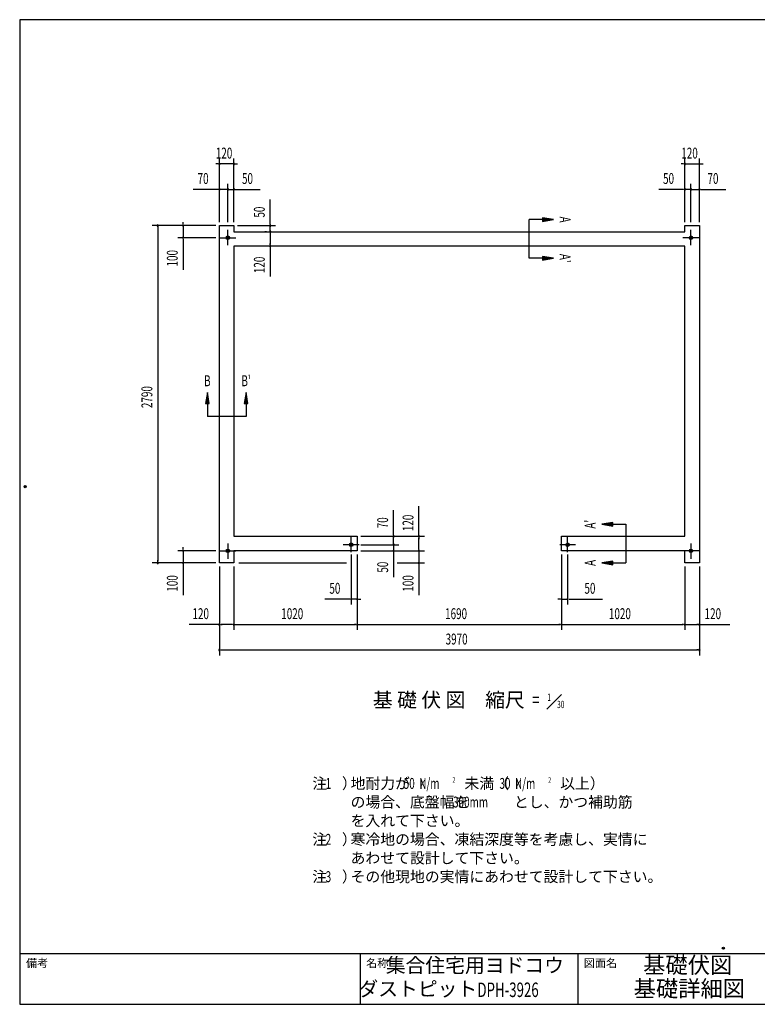
# Model space of a CAD drawing. Extents: x 555 to 12276, y 116 to 8535.
# Drawn here: x 555 to 6656, y 390 to 8535 of the extents above; entities that cross this region are included whole.
import ezdxf
from ezdxf.enums import TextEntityAlignment as Align

# ---------------------------------------------------------------- set-up
doc = ezdxf.new("R2010")
doc.units = 0
doc.header["$LTSCALE"] = 30
doc.header["$MEASUREMENT"] = 0
doc.layers.get('0').update_dxf_attribs({"linetype": 'CONTINUOUS'})
for name, color, linetype in [('HIKIDASHI', 6, 'CONTINUOUS'), ('KISO', 3, 'CONTINUOUS'), ('NAME', 4, 'CONTINUOUS'), ('SHITUMEI', 7, 'CONTINUOUS'), ('SUNPOU', 4, 'CONTINUOUS'), ('U3', 6, 'CONTINUOUS'), ('WAKUMOJI-01', 4, 'CONTINUOUS'), ('WAKUSEN-02', 4, 'CONTINUOUS'), ('WAKUSEN-03', 4, 'CONTINUOUS')]:
    doc.layers.add(name, color=color, linetype=linetype)
doc.styles.add('00', font='ROMANS', dxfattribs={"width": 0.666667, "bigfont": 'BIGFONT'})
doc.styles.add('01', font='ROMANS', dxfattribs={"height": 3, "bigfont": 'BIGFONT'})
doc.styles.add('MOJI', font='ROMANS', dxfattribs={"bigfont": 'BIGFONT'})
doc.styles.get("Standard").update_dxf_attribs({"font": 'ROMANS', "height": 3, "bigfont": 'EXTFONT'})
doc.styles.add('WAKUMOJI', font='SIMPLEX', dxfattribs={"height": 3, "bigfont": 'BIGFONT'})

msp = doc.modelspace()

# ---------------------------------------------------------------- linework, layer by layer
at = {"color": 0, "linetype": 'ByBlock'}
for centre in [(600, 4672.5), (6375, 855)]:
    msp.add_circle(centre, 8.75, dxfattribs=at)
for centre, radius, start, end in [((600, 4672.5), 4.37, 0, 180), ((600, 4672.5), 4.37, 180, 0), ((6375, 855), 4.38, 0, 180), ((6375, 855), 4.38, 180, 0)]:
    msp.add_arc(centre, radius, start, end, dxfattribs=at)
at = {"layer": 'HIKIDASHI'}
msp.add_line((5035.2, 2952.5), (4915.2, 2832.5), dxfattribs=at)
at = {"layer": 'KISO'}
for p, q in [((2207, 4041.4), (2207, 6831.4)), ((2207, 6831.4), (2327, 6831.4)), ((2327, 6831.4), (2327, 6781.4)), ((2327, 6781.4), (6057, 6781.4)), ((6057, 6781.4), (6057, 6831.4)), ((6057, 6831.4), (6177, 6831.4)), ((6177, 6831.4), (6177, 4041.4)), ((6057, 6661.4), (2327, 6661.4)), ((2327, 6661.4), (2327, 4261.4)), ((6057, 4261.4), (6057, 6661.4)), ((2327, 4261.4), (3347, 4261.4)), ((3347, 4261.4), (3347, 4141.4)), ((5037, 4261.4), (6057, 4261.4)), ((5037, 4141.4), (5037, 4261.4)), ((3347, 4141.4), (2327, 4141.4)), ((2327, 4141.4), (2327, 4041.4)), ((6057, 4141.4), (5037, 4141.4)), ((6057, 4041.4), (6057, 4141.4)), ((2327, 4041.4), (2207, 4041.4)), ((6177, 4041.4), (6057, 4041.4))]:
    msp.add_line(p, q, dxfattribs=at)
at = {"layer": 'SUNPOU'}
for p, q in [((2192, 7341.4), (2177, 7341.4)), ((2195.7, 7341.4), (2184.5, 7341.4)), ((2207, 6861.4), (2207, 7386.4)), ((2327, 7341.4), (2207, 7341.4)), ((2327, 6861.4), (2327, 7386.4)), ((2338.2, 7341.4), (2349.5, 7341.4)), ((2342, 7341.4), (2357, 7341.4)), ((6042, 7341.4), (6027, 7341.4)), ((6045.7, 7341.4), (6034.5, 7341.4)), ((6057, 6861.4), (6057, 7386.4)), ((6057, 7341.4), (6177, 7341.4)), ((6177, 6861.4), (6177, 7386.4)), ((6188.2, 7341.4), (6199.5, 7341.4)), ((6192, 7341.4), (6207, 7341.4)), ((2207, 6861.4), (2207, 7176.4)), ((2277, 6861.4), (2277, 7176.4)), ((2277, 6861.4), (2277, 7176.4)), ((2327, 6861.4), (2327, 7176.4)), ((6057, 6861.4), (6057, 7176.4)), ((6107, 6861.4), (6107, 7176.4)), ((6107, 6861.4), (6107, 7176.4)), ((6177, 6861.4), (6177, 7176.4)), ((2192, 7131.4), (1989.8, 7131.4)), ((2195.7, 7131.4), (2184.5, 7131.4)), ((2277, 7131.4), (2207, 7131.4)), ((2262, 7131.4), (2247, 7131.4)), ((2265.7, 7131.4), (2254.5, 7131.4)), ((2277, 7131.4), (2327, 7131.4)), ((2288.2, 7131.4), (2299.5, 7131.4)), ((2292, 7131.4), (2307, 7131.4)), ((2338.2, 7131.4), (2349.5, 7131.4)), ((2342, 7131.4), (2544.1, 7131.4)), ((6042, 7131.4), (5839.8, 7131.4)), ((6045.7, 7131.4), (6034.5, 7131.4)), ((6107, 7131.4), (6057, 7131.4)), ((6092, 7131.4), (6077, 7131.4)), ((6095.7, 7131.4), (6084.5, 7131.4)), ((6107, 7131.4), (6177, 7131.4)), ((6118.2, 7131.4), (6129.5, 7131.4)), ((6122, 7131.4), (6137, 7131.4)), ((6188.2, 7131.4), (6199.5, 7131.4)), ((6192, 7131.4), (6394.1, 7131.4)), ((2627, 6846.4), (2627, 7048.5)), ((1907, 6846.4), (1907, 6861.4)), ((1907, 6842.6), (1907, 6853.9)), ((2627, 6842.6), (2627, 6853.9)), ((4769.5, 6561.4), (4769.5, 6881.4)), ((4879.5, 6881.4), (4769.5, 6881.4)), ((4969.5, 6881.4), (4879.5, 6896.4)), ((4879.5, 6896.4), (4879.5, 6866.4)), ((4879.5, 6866.4), (4969.5, 6881.4)), ((2177, 6831.4), (1652, 6831.4)), ((1697, 6820.1), (1697, 6808.9)), ((1697, 6816.4), (1697, 4056.4)), ((2177, 6831.4), (1862, 6831.4)), ((1907, 6831.4), (1907, 6731.4)), ((2357, 6831.4), (2672, 6831.4)), ((2597, 6781.4), (2582, 6781.4)), ((2597, 6781.4), (2582, 6781.4)), ((2627, 6781.4), (2627, 6831.4)), ((2627, 6770.1), (2627, 6758.9)), ((2627, 6770.1), (2627, 6758.9)), ((2627, 6766.4), (2627, 6751.4)), ((2627, 6766.4), (2627, 6676.4)), ((2177, 6731.4), (1862, 6731.4)), ((1907, 6720.1), (1907, 6708.9)), ((1907, 6716.4), (1907, 6465.6)), ((2627, 6672.6), (2627, 6683.9)), ((2597, 6661.4), (2582, 6661.4)), ((2627, 6661.4), (2627, 6410.6)), ((4879.5, 6561.4), (4769.5, 6561.4)), ((4969.5, 6561.4), (4879.5, 6576.4)), ((4879.5, 6576.4), (4879.5, 6546.4)), ((4879.5, 6546.4), (4969.5, 6561.4)), ((2107, 5451.4), (2092, 5361.4)), ((2122, 5361.4), (2107, 5451.4)), ((2427, 5451.4), (2412, 5361.4)), ((2442, 5361.4), (2427, 5451.4)), ((2092, 5361.4), (2122, 5361.4)), ((2107, 5361.4), (2107, 5251.4)), ((2412, 5361.4), (2442, 5361.4)), ((2427, 5361.4), (2427, 5251.4)), ((2427, 5251.4), (2107, 5251.4)), ((3857, 4261.4), (3857, 4512.1)), ((3647, 4276.4), (3647, 4478.5)), ((5459.5, 4376.4), (5369.5, 4361.4)), ((5369.5, 4361.4), (5459.5, 4346.4)), ((5459.5, 4346.4), (5459.5, 4376.4)), ((5459.5, 4361.4), (5569.5, 4361.4)), ((5569.5, 4361.4), (5569.5, 4041.4)), ((3377, 4261.4), (3692, 4261.4)), ((3377, 4261.4), (3902, 4261.4)), ((3647, 4272.6), (3647, 4283.9)), ((3647, 4191.4), (3647, 4261.4)), ((3857, 4250.1), (3857, 4238.9)), ((3857, 4156.4), (3857, 4246.4)), ((1907, 4156.4), (1907, 4171.4)), ((1907, 4152.6), (1907, 4163.9)), ((3377, 4191.4), (3692, 4191.4)), ((3377, 4191.4), (3692, 4191.4)), ((3647, 4206.4), (3647, 4221.4)), ((3647, 4202.6), (3647, 4213.9)), ((3647, 4191.4), (3647, 4141.4)), ((3647, 4180.1), (3647, 4168.9)), ((3647, 4176.4), (3647, 4161.4)), ((3857, 4156.4), (3857, 4171.4)), ((3857, 4152.6), (3857, 4163.9)), ((3857, 4152.6), (3857, 4163.9)), ((2177, 4141.4), (1862, 4141.4)), ((1907, 4141.4), (1907, 4041.4)), ((3297, 4111.4), (3297, 3696.4)), ((3347, 4111.4), (3347, 3486.4)), ((3347, 4111.4), (3347, 3486.4)), ((3347, 4111.4), (3347, 3696.4)), ((3377, 4141.4), (3902, 4141.4)), ((3377, 4141.4), (3692, 4141.4)), ((3377, 4141.4), (3902, 4141.4)), ((3647, 4130.1), (3647, 4118.9)), ((3647, 4126.4), (3647, 3924.2)), ((3857, 4141.4), (3857, 4041.4)), ((5037, 4111.4), (5037, 3486.4)), ((5037, 4111.4), (5037, 3696.4)), ((5037, 4111.4), (5037, 3486.4)), ((5087, 4111.4), (5087, 3696.4)), ((2177, 4041.4), (1652, 4041.4)), ((1697, 4052.6), (1697, 4063.9)), ((2177, 4041.4), (1862, 4041.4)), ((1907, 4030.1), (1907, 4018.9)), ((1907, 4026.4), (1907, 3775.6)), ((2207, 4011.4), (2207, 3276.4)), ((2207, 4011.4), (2207, 3486.4)), ((2327, 4011.4), (2327, 3486.4)), ((2327, 4011.4), (2327, 3486.4)), ((2367, 4041.4), (3257, 4041.4)), ((3677, 4041.4), (3902, 4041.4)), ((3857, 4030.1), (3857, 4018.9)), ((3857, 4026.4), (3857, 3775.6)), ((5459.5, 4056.4), (5369.5, 4041.4)), ((5369.5, 4041.4), (5459.5, 4026.4)), ((5459.5, 4026.4), (5459.5, 4056.4)), ((5459.5, 4041.4), (5569.5, 4041.4)), ((6057, 4011.4), (6057, 3486.4)), ((6057, 4011.4), (6057, 3486.4)), ((6177, 4011.4), (6177, 3486.4)), ((6177, 4011.4), (6177, 3276.4)), ((3282, 3741.4), (3079.8, 3741.4)), ((3285.7, 3741.4), (3274.5, 3741.4)), ((3347, 3741.4), (3297, 3741.4)), ((3358.2, 3741.4), (3369.5, 3741.4)), ((3362, 3741.4), (3377, 3741.4)), ((5022, 3741.4), (5007, 3741.4)), ((5025.7, 3741.4), (5014.5, 3741.4)), ((5037, 3741.4), (5087, 3741.4)), ((5098.2, 3741.4), (5109.5, 3741.4)), ((5102, 3741.4), (5376.6, 3741.4)), ((2207, 3531.4), (1956.3, 3531.4)), ((2218.2, 3531.4), (2229.5, 3531.4)), ((2312, 3531.4), (2222, 3531.4)), ((2315.7, 3531.4), (2304.5, 3531.4)), ((2338.2, 3531.4), (2349.5, 3531.4)), ((2342, 3531.4), (3332, 3531.4)), ((3335.7, 3531.4), (3324.5, 3531.4)), ((3358.2, 3531.4), (3369.5, 3531.4)), ((3362, 3531.4), (5022, 3531.4)), ((5025.7, 3531.4), (5014.5, 3531.4)), ((5048.2, 3531.4), (5059.5, 3531.4)), ((5052, 3531.4), (6042, 3531.4)), ((6045.7, 3531.4), (6034.5, 3531.4)), ((6068.2, 3531.4), (6079.5, 3531.4)), ((6072, 3531.4), (6162, 3531.4)), ((6165.7, 3531.4), (6154.5, 3531.4)), ((6177, 3531.4), (6427.7, 3531.4)), ((2218.2, 3321.4), (2229.5, 3321.4)), ((2222, 3321.4), (6162, 3321.4)), ((6165.7, 3321.4), (6154.5, 3321.4))]:
    msp.add_line(p, q, dxfattribs=at)
at = {"layer": 'SUNPOU', "linetype": 'ByBlock'}
for centre in [(2277, 6731.4), (6107, 6731.4), (2277, 4141.4), (3297, 4191.4), (5087, 4191.4), (6107, 4141.4)]:
    msp.add_circle(centre, 15, dxfattribs=at)
at = {"layer": 'SUNPOU'}
for centre, start, end in [((2207, 7341.4), 0, 180), ((2207, 7341.4), 180, 0), ((2327, 7341.4), 0, 180), ((2327, 7341.4), 180, 0), ((6057, 7341.4), 0, 180), ((6057, 7341.4), 180, 0), ((6177, 7341.4), 0, 180), ((6177, 7341.4), 180, 0), ((2207, 7131.4), 0, 180), ((2207, 7131.4), 180, 0), ((2277, 7131.4), 0, 180), ((2277, 7131.4), 0, 180), ((2277, 7131.4), 180, 0), ((2277, 7131.4), 180, 0), ((2327, 7131.4), 0, 180), ((2327, 7131.4), 180, 0), ((6057, 7131.4), 0, 180), ((6057, 7131.4), 180, 0), ((6107, 7131.4), 0, 180), ((6107, 7131.4), 0, 180), ((6107, 7131.4), 180, 0), ((6107, 7131.4), 180, 0), ((6177, 7131.4), 0, 180), ((6177, 7131.4), 180, 0), ((1697, 6831.4), 90, 270), ((1697, 6831.4), 270, 90), ((1907, 6831.4), 90, 270), ((1907, 6831.4), 270, 90), ((2627, 6831.4), 90, 270), ((2627, 6781.4), 90, 270), ((2627, 6781.4), 90, 270), ((2627, 6831.4), 270, 90), ((2627, 6781.4), 270, 90), ((2627, 6781.4), 270, 90), ((1907, 6731.4), 90, 270), ((1907, 6731.4), 270, 90), ((2627, 6661.4), 90, 270), ((2627, 6661.4), 270, 90), ((3647, 4261.4), 90, 270), ((3647, 4261.4), 270, 90), ((3857, 4261.4), 90, 270), ((3857, 4261.4), 270, 90), ((3647, 4191.4), 90, 270), ((3647, 4191.4), 90, 270), ((3647, 4191.4), 270, 90), ((3647, 4191.4), 270, 90), ((1907, 4141.4), 90, 270), ((1907, 4141.4), 270, 90), ((3647, 4141.4), 90, 270), ((3647, 4141.4), 270, 90), ((3857, 4141.4), 90, 270), ((3857, 4141.4), 90, 270), ((3857, 4141.4), 270, 90), ((3857, 4141.4), 270, 90), ((1697, 4041.4), 90, 270), ((1697, 4041.4), 270, 90), ((1907, 4041.4), 90, 270), ((1907, 4041.4), 270, 90), ((3857, 4041.4), 90, 270), ((3857, 4041.4), 270, 90), ((3297, 3741.4), 0, 180), ((3347, 3741.4), 0, 180), ((5037, 3741.4), 0, 180), ((5087, 3741.4), 0, 180), ((3297, 3741.4), 180, 0), ((3347, 3741.4), 180, 0), ((5037, 3741.4), 180, 0), ((5087, 3741.4), 180, 0), ((2207, 3531.4), 0, 180), ((2207, 3531.4), 180, 0), ((2327, 3531.4), 0, 180), ((2327, 3531.4), 0, 180), ((2327, 3531.4), 180, 0), ((2327, 3531.4), 180, 0), ((3347, 3531.4), 0, 180), ((3347, 3531.4), 0, 180), ((3347, 3531.4), 180, 0), ((3347, 3531.4), 180, 0), ((5037, 3531.4), 0, 180), ((5037, 3531.4), 0, 180), ((5037, 3531.4), 180, 0), ((5037, 3531.4), 180, 0), ((6057, 3531.4), 0, 180), ((6057, 3531.4), 0, 180), ((6057, 3531.4), 180, 0), ((6057, 3531.4), 180, 0), ((6177, 3531.4), 0, 180), ((6177, 3531.4), 180, 0), ((2207, 3321.4), 0, 180), ((2207, 3321.4), 180, 0), ((6177, 3321.4), 0, 180), ((6177, 3321.4), 180, 0)]:
    msp.add_arc(centre, 5.62, start, end, dxfattribs=at)
at = {"layer": 'SUNPOU', "linetype": 'ByBlock'}
for centre, start, end in [((2277, 6731.4), 0, 180), ((2277, 6731.4), 180, 0), ((6107, 6731.4), 0, 180), ((6107, 6731.4), 180, 0), ((3297, 4191.4), 0, 180), ((3297, 4191.4), 180, 0), ((5087, 4191.4), 0, 180), ((5087, 4191.4), 180, 0), ((2277, 4141.4), 0, 180), ((2277, 4141.4), 180, 0), ((6107, 4141.4), 0, 180), ((6107, 4141.4), 180, 0)]:
    msp.add_arc(centre, 7.5, start, end, dxfattribs=at)
at = {"layer": 'SUNPOU'}
for points in [[(4879.5, 6866.4), (4879.5, 6896.4), (4969.5, 6881.4)], [(4879.5, 6546.4), (4879.5, 6576.4), (4969.5, 6561.4)], [(2122, 5361.4), (2092, 5361.4), (2107, 5451.4)], [(2442, 5361.4), (2412, 5361.4), (2427, 5451.4)], [(5459.5, 4376.4), (5459.5, 4346.4), (5369.5, 4361.4)], [(5459.5, 4056.4), (5459.5, 4026.4), (5369.5, 4041.4)]]:
    msp.add_solid(points, dxfattribs=at)
at = {"layer": 'U3'}
for p, q in [((2277, 6669.4), (2277, 6797.4)), ((6107, 6669.4), (6107, 6797.4)), ((2211, 6731.4), (2343, 6731.4)), ((6173, 6731.4), (6041, 6731.4)), ((3297, 4129.4), (3297, 4257.4)), ((5087, 4129.4), (5087, 4257.4)), ((2277, 4203.3), (2277, 4075.4)), ((3363, 4191.4), (3231, 4191.4)), ((5153, 4191.4), (5021, 4191.4)), ((6107, 4203.3), (6107, 4075.4)), ((2211, 4141.4), (2343, 4141.4)), ((6173, 4141.4), (6041, 4141.4))]:
    msp.add_line(p, q, dxfattribs=at)
at = {"layer": 'WAKUSEN-02'}
for p, q in [((12195, 8535), (555, 8535)), ((555, 8535), (555, 390)), ((555, 810), (12195, 810)), ((555, 390), (12195, 390))]:
    msp.add_line(p, q, dxfattribs=at)
at = {"layer": 'WAKUSEN-03'}
for p, q in [((3375, 390), (3375, 810)), ((5175, 390), (5175, 810))]:
    msp.add_line(p, q, dxfattribs=at)

# ---------------------------------------------------------------- texts
at = {"layer": 'HIKIDASHI', "style": '01'}
msp.add_text('基 礎 伏 図\u3000縮尺', height=120, dxfattribs=at).set_placement((4104.4, 2892.5), align=Align.MIDDLE)
at = {"layer": 'HIKIDASHI', "style": '00', "width": 0.666667}
for s, height, p in [('=', 120, (4824.8, 2892.5)), ('1', 60, (4933.5, 2922.4)), ('30', 60, (5029.9, 2862.5))]:
    msp.add_text(s, height=height, dxfattribs=at).set_placement(p, align=Align.MIDDLE)
at = {"layer": 'NAME', "style": '01'}
for s, height, p in [('集合住宅用ヨドコウ', 120, (4319.5, 697.4)), ('基礎伏図', 135, (6080.2, 697.4)), ('ダストピット', 120, (3847.8, 502.4)), ('基礎詳細図', 135, (6093.6, 502.4))]:
    msp.add_text(s, height=height, dxfattribs=at).set_placement(p, align=Align.MIDDLE)
at = {"layer": 'SHITUMEI', "width": 0.67}
msp.add_text('DPH-3926', height=120, dxfattribs=at).set_placement((4341.1, 450.1))
at = {"layer": 'SUNPOU'}
for s, height, style, width, p in [('120', 90, '00', 0.666667, (2177, 7386.4)), ('120', 90, '00', 0.666667, (6027, 7386.4)), ('70', 90, '00', 0.666667, (2026.3, 7176.4)), ('50', 90, '00', 0.666667, (2393.4, 7176.4)), ('50', 90, '00', 0.666667, (5876.3, 7176.4)), ('70', 90, '00', 0.666667, (6243.4, 7176.4)), ('50', 90, '00', 0.666667, (3116.3, 3786.4)), ('50', 90, '00', 0.666667, (5225.8, 3786.4)), ('120', 90, '00', 0.666667, (1984.1, 3576.4)), ('1020', 90, '00', 0.666667, (2718.4, 3576.4)), ('1690', 90, '00', 0.666667, (4073.4, 3576.4)), ('1020', 90, '00', 0.666667, (5428.4, 3576.4)), ('120', 90, '00', 0.666667, (6219.8, 3576.4)), ('3970', 90, '00', 0.666667, (4077.7, 3366.4)), ('1', 90, '01', 0.67, (3085.5, 2172.4)), ('50  N/m', 90, '01', 0.67, (3731, 2172.4)), ('K', 72, '01', 0.67, (3866.8, 2172.4)), ('2', 46.3, '00', 0.67, (4134.5, 2222.5)), ('30  N/m', 90, '01', 0.67, (4523.1, 2172.4)), ('K', 72, '01', 0.67, (4659, 2172.4)), ('2', 46.3, '00', 0.67, (4926.6, 2222.5)), ('300mm', 90, '01', 0.67, (4139.1, 2018.1)), ('2', 90, '01', 0.67, (3085.5, 1709.5)), ('3', 90, '01', 0.67, (3085.5, 1400.9))]:
    msp.add_text(s, height=height, dxfattribs=dict(at, style=style, width=width)).set_placement(p)
at = {"layer": 'SUNPOU', "style": '00', "width": 0.666667}
for s, p in [('50', (2582, 6897.8)), ('100', (1862, 6493.5)), ('120', (2582, 6438.5)), ('2790', (1652, 5322.1)), ('70', (3602, 4327.8)), ('120', (3812, 4304.2)), ('50', (3602, 3960.6)), ('100', (1862, 3803.5)), ('100', (3812, 3803.5))]:
    msp.add_text(s, height=90, rotation=90, dxfattribs=at).set_placement(p)
at = {"layer": 'SUNPOU', "style": 'MOJI', "width": 0.67}
for s, rotation, p in [('A', 270, (5054.5, 6881.4)), ("A'", 270, (5054.5, 6561.4)), ("A'", 90, (5284.5, 4361.4)), ('A', 90, (5284.5, 4041.4))]:
    msp.add_text(s, height=90, rotation=rotation, dxfattribs=at).set_placement(p, align=Align.MIDDLE)
for s, p in [('B', (2107, 5536.4)), ("B'", (2427, 5536.4))]:
    msp.add_text(s, height=90, dxfattribs=at).set_placement(p, align=Align.MIDDLE)
at = {"layer": 'SUNPOU', "style": '01'}
for s, p in [('注\u3000）', (2974.8, 2172.4)), ('地耐力が   \u3000\u3000\u3000未満（\u3000 \u3000 \u3000以上）', (3291.7, 2172.4)), ('の場合、底盤幅を\u3000\u3000\u3000とし、かつ補助筋', (3291.7, 2018.1)), ('を入れて下さい。', (3291.7, 1863.8)), ('注\u3000）', (2974.8, 1709.5)), ('寒冷地の場合、凍結深度等を考慮し、実情に', (3291.7, 1709.5)), ('あわせて設計して下さい。', (3291.7, 1555.2)), ('注\u3000）', (2974.8, 1400.9)), ('その他現地の実情にあわせて設計して下さい。', (3291.7, 1400.9))]:
    msp.add_text(s, height=90, dxfattribs=at).set_placement(p)
at = {"layer": 'WAKUMOJI-01', "style": 'WAKUMOJI'}
for s, p in [('備考', (607.5, 697.5)), ('名称', (3420, 697.5)), ('図面名', (5220, 697.5))]:
    msp.add_text(s, height=67.5, dxfattribs=at).set_placement(p)

doc.saveas('drawing.dxf')
